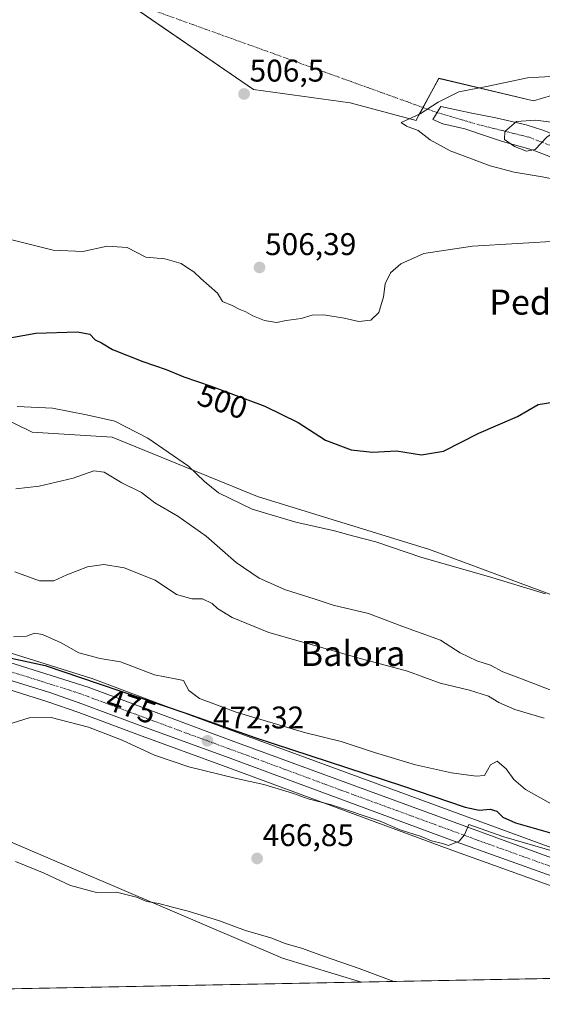
# Model space of a CAD drawing. Units: metres. Extents: x 631590 to 635053, y 4715800 to 4718179.
# Drawn here: x 631894 to 632060, y 4715800 to 4716114 of the extents above; entities that cross this region are included whole.
import ezdxf
from ezdxf.enums import TextEntityAlignment as Align

# ---------------------------------------------------------------- set-up
doc = ezdxf.new("R2010")
doc.units = ezdxf.units.M
doc.header["$MEASUREMENT"] = 0
doc.linetypes.add('TRAZO_Y_PUNTO', pattern=[1, 0.5, -0.25, 0, -0.25])
for name, color, linetype, lineweight in [('Camino', 19, 'Continuous', 0), ('Camino Cxs', 19, 'Continuous', 0), ('Camino eje', 39, 'TRAZO_Y_PUNTO', 13), ('Camino eje virtual', 6, 'TRAZO_Y_PUNTO', 0), ('Carretera de calzada única', 19, 'Continuous', 13), ('Carretera de calzada única Cxs', 19, 'Continuous', 13), ('Carretera de calzada única eje', 19, 'TRAZO_Y_PUNTO', 0), ('Carátula', 7, 'Continuous', 5), ('Comarca CxS', 133, 'Continuous', 0), ('Comunidad Autónoma CxS', 142, 'Continuous', 0), ('Cultivos herbáceos CxS', 92, 'Continuous', 0), ('Cultivos leñosos', 92, 'Continuous', 0), ('Cultivos leñosos CxS', 92, 'Continuous', 0), ('Curva de nivel maestra', 36, 'Continuous', 30), ('Curva de nivel normal', 36, 'Continuous', 0), ('Matorral', 135, 'Continuous', 0), ('Matorral CxS', 135, 'Continuous', 0), ('Municipio CxS', 142, 'Continuous', 0), ('Núcleo urbano', 19, 'Continuous', 0), ('Núcleo urbano CxS', 19, 'Continuous', 0), ('Provincia CxS', 1, 'Continuous', 0), ('Punto de cota en terreno', 7, 'Continuous', 0), ('Rótulo de curva de nivel directora', 19, 'Continuous', 0), ('Rótulo de punto de cota en terreno', 19, 'Continuous', 0), ('Texto cartográfico', 19, 'Continuous', 0)]:
    doc.layers.add(name, color=color, linetype=linetype, lineweight=lineweight)
doc.styles.add('Arial', font='txt', dxfattribs={"height": 0.2})

# ---------------------------------------------------------------- blocks, each defined once
blk = doc.blocks.new('*U154')
at = {"layer": 'Cultivos leñosos CxS', "color": 92, "linetype": 'Continuous', "lineweight": 0}
blk.add_polyline3d([(632066.34, 4716090.99, 510.77), (632057.65, 4716088.41, 511.21), (632027.48, 4716095.59, 509.1), (632021, 4716083.68, 509.87), (632020.18, 4716082.16, 509.73), (631999.16, 4716087.77, 507.87), (631968.32, 4716091.98, 506.44), (631913.96, 4716129.38, 506.42), (631883.07, 4716132.25, 508.83), (631849.3, 4716152.38, 511.68), (631804.34, 4716167.7, 517.45), (631772.1, 4716185.94, 518.76), (631745.47, 4716191.54, 520.83), (631718.84, 4716209.77, 521.22), (631739.96, 4716271.96, 514.23), (631744.41, 4716288.22, 513.68), (631709.21, 4716307.63, 513.94), (631652.39, 4716332.76, 517.66), (631623.5, 4716342.31, 518.94), (631618.26, 4716619.02, 503.11)], dxfattribs=at)
blk = doc.blocks.new('*U157')
at = {"layer": 'Cultivos herbáceos CxS', "color": 92, "linetype": 'Continuous', "lineweight": 0}
blk.add_polyline3d([(631838.92, 4715873.98, 468.53), (631913.07, 4715842.29, 466.47), (631977.58, 4715814.73, 463.23), (632002.79, 4715807.12, 463.18), (631633.77, 4715800.03, 467.63)], dxfattribs=at)
blk = doc.blocks.new('*U168')
at = {"layer": 'Núcleo urbano CxS', "color": 19, "linetype": 'Continuous', "lineweight": 0}
for points in [[(632078.67, 4715832.33, 467.67), (632030.46, 4715849.62, 469.29), (631958.33, 4715876.3, 471.05), (631932.75, 4715885.61, 471.86), (631912.46, 4715893.16, 472.04), (631902.63, 4715896.56, 472.58), (631881.62, 4715903.12, 474.38)], [(631885.31, 4715913.83, 475.86), (631916.34, 4715904.12, 475.44), (631916.48, 4715904.08, 475.44), (631936.56, 4715896.62, 474.86), (631962.18, 4715887.07, 475.09), (632082.7, 4715842.96, 469.83)]]:
    blk.add_polyline3d(points, dxfattribs=at)
blk = doc.blocks.new('*U172')
at = {"layer": 'Curva de nivel normal', "color": 36, "linetype": 'Continuous', "lineweight": 0}
blk.add_polyline3d([(632066.9, 4716043.76, 505), (632038.23, 4716042.05, 505), (632022.68, 4716039.66, 505), (632015.33, 4716036.35, 505), (632012.01, 4716033.48, 505), (632010.26, 4716030.05, 505), (632009.74, 4716025.8, 505), (632008.29, 4716020.8, 505), (632005.75, 4716018.37, 505), (632001.92, 4716017.93, 505), (631997.23, 4716019.07, 505), (631990.75, 4716020.15, 505), (631986.97, 4716019.95, 505), (631983.46, 4716018.93, 505), (631978.74, 4716018.29, 505), (631975.6, 4716017.69, 505), (631971.81, 4716018.26, 505), (631968.04, 4716019.78, 505), (631965.8, 4716021.09, 505), (631963.69, 4716021.94, 505), (631961.45, 4716023.1, 505), (631958.34, 4716024.34, 505), (631956.73, 4716027.02, 505), (631951.47, 4716031.7, 505), (631949.27, 4716033.83, 505), (631947.18, 4716035.08, 505), (631945.22, 4716036.51, 505), (631939.94, 4716037.98, 505), (631933.9, 4716038.48, 505), (631927.9, 4716041.55, 505), (631921.53, 4716042.03, 505), (631913.76, 4716040.34, 505), (631904.33, 4716040.76, 505), (631889.82, 4716044.34, 505)], dxfattribs=at)
blk = doc.blocks.new('*U184')
at = {"layer": 'Curva de nivel normal', "color": 36, "linetype": 'Continuous', "lineweight": 0}
blk.add_polyline3d([(631892.29, 4715845.57, 465), (631901.44, 4715841.86, 465), (631909.79, 4715837.99, 465), (631918.13, 4715835.7, 465), (631924.56, 4715835.8, 465), (631930.88, 4715834.22, 465), (631934.26, 4715832.89, 465), (631938.07, 4715832.22, 465), (631941.97, 4715831.09, 465), (631947.39, 4715829.76, 465), (631957.4, 4715826.64, 465), (631965.72, 4715823.63, 465), (631973.75, 4715821.2, 465), (631978.39, 4715819.47, 465), (631983.9, 4715817.87, 465), (631990.64, 4715815.38, 465), (632002, 4715811.45, 465), (632013.11, 4715807.32, 465)], dxfattribs=at)
blk = doc.blocks.new('*U185')
at = {"layer": 'Curva de nivel normal', "color": 36, "linetype": 'Continuous', "lineweight": 0}
blk.add_polyline3d([(631892.1, 4715938.05, 485), (631899.93, 4715935.15, 485), (631904.5, 4715935.18, 485), (631908.7, 4715937.1, 485), (631915.31, 4715939.68, 485), (631920.53, 4715940.39, 485), (631926.97, 4715939.31, 485), (631936.89, 4715935.41, 485), (631943.7, 4715930.86, 485), (631948.6, 4715929.46, 485), (631952.02, 4715929.44, 485), (631955.08, 4715927.95, 485), (631956.76, 4715926.37, 485), (631961.5, 4715923.54, 485), (631973.2, 4715918.74, 485), (632002.74, 4715910.25, 485), (632017.47, 4715906.38, 485), (632027.9, 4715902.5, 485), (632037.22, 4715900.26, 485), (632043.27, 4715898.37, 485), (632046.58, 4715896.33, 485), (632051.72, 4715894.16, 485), (632061.03, 4715891.36, 485)], dxfattribs=at)
blk = doc.blocks.new('*U187')
at = {"layer": 'Curva de nivel normal', "color": 36, "linetype": 'Continuous', "lineweight": 0}
blk.add_polyline3d([(632088.5, 4715841.74, 470), (632048.18, 4715853.48, 470), (632037.02, 4715857.43, 470), (632035.61, 4715854.14, 470), (632033.96, 4715852.14, 470), (632030.56, 4715850.69, 470), (632028.56, 4715851.36, 470), (632025.06, 4715852.23, 470), (632021.8, 4715853.56, 470), (632015.1, 4715855.75, 470), (632008.67, 4715858.45, 470), (631993.22, 4715863.68, 470), (631985.72, 4715865.62, 470), (631981.08, 4715867.32, 470), (631971.6, 4715870.18, 470), (631962.84, 4715872.06, 470), (631947.62, 4715875.78, 470), (631936.67, 4715879.56, 470), (631926.38, 4715884.29, 470), (631915.56, 4715888.46, 470), (631903.62, 4715891.58, 470), (631896.65, 4715891.48, 470), (631888.18, 4715888.82, 470)], dxfattribs=at)
blk = doc.blocks.new('*U195')
at = {"layer": 'Curva de nivel normal', "color": 36, "linetype": 'Continuous', "lineweight": 0}
blk.add_polyline3d([(631892.39, 4715964.61, 490), (631899.85, 4715965.39, 490), (631910.71, 4715968.02, 490), (631917.24, 4715970.34, 490), (631920.59, 4715969.86, 490), (631926.22, 4715966.51, 490), (631932.48, 4715963.4, 490), (631936.78, 4715960.12, 490), (631944.06, 4715955.81, 490), (631953.17, 4715949.46, 490), (631962.74, 4715941.1, 490), (631970.08, 4715936.05, 490), (631978.47, 4715932.37, 490), (631987.62, 4715929.44, 490), (631993.74, 4715927.46, 490), (632005, 4715924.75, 490), (632015.66, 4715920.71, 490), (632028.02, 4715916.23, 490), (632034.24, 4715912.24, 490), (632039.57, 4715909.71, 490), (632043.9, 4715908.23, 490), (632047.9, 4715906.12, 490), (632053.84, 4715903.9, 490), (632066.85, 4715898.89, 490)], dxfattribs=at)
blk = doc.blocks.new('*U203')
at = {"layer": 'Curva de nivel normal', "color": 36, "linetype": 'Continuous', "lineweight": 0}
blk.add_polyline3d([(632063.26, 4715863.98, 480), (632055.07, 4715868.59, 480), (632051.39, 4715871.78, 480), (632048.94, 4715875.23, 480), (632046.1, 4715877.67, 480), (632043.9, 4715876.48, 480), (632042.02, 4715873.08, 480), (632039.38, 4715872.87, 480), (632031.45, 4715873.91, 480), (632020.01, 4715876.44, 480), (632006.89, 4715880.42, 480), (631996.29, 4715883.96, 480), (631984.54, 4715886.77, 480), (631962.77, 4715893.24, 480), (631951.08, 4715897.66, 480), (631947.62, 4715900.2, 480), (631945.88, 4715903.4, 480), (631943.26, 4715903.94, 480), (631936.68, 4715905.2, 480), (631925.82, 4715909.38, 480), (631919.3, 4715910.45, 480), (631912.47, 4715912.18, 480), (631906.81, 4715915.38, 480), (631900.9, 4715918.02, 480), (631898.31, 4715918.46, 480), (631895.81, 4715917.51, 480), (631891.6, 4715917.37, 480)], dxfattribs=at)
blk = doc.blocks.new('*U222')
at = {"layer": 'Curva de nivel maestra', "color": 36, "linetype": 'Continuous', "lineweight": 30}
blk.add_polyline3d([(631889.92, 4715910.78, 475), (631901.79, 4715908.15, 475), (631919, 4715902.32, 475), (631946.7, 4715892.94, 475), (631969.02, 4715885.11, 475), (632015.53, 4715869.84, 475), (632035.87, 4715862.91, 475), (632040.29, 4715861.98, 475), (632043.83, 4715862.32, 475), (632045.97, 4715861.64, 475), (632047.9, 4715859.72, 475), (632051.9, 4715858, 475), (632063.08, 4715854.76, 475)], dxfattribs=at)
blk = doc.blocks.new('5PATER')
at = {"layer": 'Carátula', "linetype": 'Continuous', "lineweight": 5}
h = blk.add_hatch(color=250, dxfattribs=at)
edge = h.paths.add_edge_path()
edge.add_ellipse((0, 0.01), major_axis=(-1.33, -1.34), ratio=0.999422, start_angle=0, end_angle=360)

msp = doc.modelspace()

# ---------------------------------------------------------------- linework, layer by layer
at = {"layer": 'Camino', "color": 19, "linetype": 'Continuous', "lineweight": 0}
msp.add_polyline3d([(632121.11, 4716051.99, 508.93), (632120.28, 4716050.57, 508.71), (632115.98, 4716050.9, 508.73), (632111.18, 4716052.27, 508.84), (632094.31, 4716058.63, 509.94), (632082.73, 4716063.13, 510.93), (632057.29, 4716072.74, 514.58), (632047.81, 4716075.41, 514.31), (632042.95, 4716076.98, 513.98), (632035.71, 4716079.44, 512.79), (632028.69, 4716081.08, 511.26), (632025.56, 4716082.47, 510.47), (632028.05, 4716086.63, 510.29), (632037.45, 4716084.56, 512.43), (632045.65, 4716082.95, 514.19), (632055.34, 4716080.77, 514.99), (632060.6, 4716079.02, 514.95), (632084.15, 4716069.73, 512.07), (632096.15, 4716064.82, 510.77), (632107.74, 4716060.15, 510.21), (632113.44, 4716057.39, 509.67), (632122.15, 4716053.78, 509.25), (632121.11, 4716051.99, 508.93)], dxfattribs=at)
at = {"layer": 'Camino Cxs', "color": 19, "linetype": 'Continuous', "lineweight": 0}
msp.add_polyline3d([(632121.11, 4716051.99, 508.93), (632120.28, 4716050.57, 508.71), (632115.98, 4716050.9, 508.73), (632111.18, 4716052.27, 508.84), (632094.31, 4716058.63, 509.94), (632082.73, 4716063.13, 510.93), (632057.29, 4716072.74, 514.58), (632047.81, 4716075.41, 514.31), (632042.95, 4716076.98, 513.98), (632035.71, 4716079.44, 512.79), (632028.69, 4716081.08, 511.26), (632025.56, 4716082.47, 510.47), (632028.05, 4716086.63, 510.29), (632037.45, 4716084.56, 512.43), (632045.65, 4716082.95, 514.19), (632055.34, 4716080.77, 514.99), (632060.6, 4716079.02, 514.95), (632084.15, 4716069.73, 512.07), (632096.15, 4716064.82, 510.77), (632107.74, 4716060.15, 510.21), (632113.44, 4716057.39, 509.67), (632122.15, 4716053.78, 509.25), (632121.11, 4716051.99, 508.93)], close=True, dxfattribs=at)
at = {"layer": 'Camino eje', "color": 39, "linetype": 'TRAZO_Y_PUNTO', "lineweight": 13}
msp.add_polyline3d([(632026.87, 4716084.66, 510.36), (632040.2, 4716080.77, 513.5), (632056.32, 4716076.76, 515.15), (632070.72, 4716071.24, 513.35), (632095.23, 4716061.73, 510.3), (632101.03, 4716059.39, 509.93), (632121.11, 4716051.99, 508.93)], dxfattribs=at)
at = {"layer": 'Camino eje virtual', "color": 6, "linetype": 'TRAZO_Y_PUNTO', "lineweight": 0}
msp.add_polyline3d([(631746.91, 4716185.49, 521.4), (632026.87, 4716084.66, 510.36)], dxfattribs=at)
at = {"layer": 'Carretera de calzada única', "color": 19, "linetype": 'Continuous', "lineweight": 13}
for points in [[(631720.85, 4715972.76, 480.89), (631721.93, 4715972.4, 480.86), (631781.12, 4715952.75, 477.42), (631825.2, 4715937.67, 475.58), (631838.34, 4715932.29, 475.1), (631853.22, 4715924.79, 475.45), (631884.25, 4715911.02, 475.05), (631915.44, 4715901.26, 474.23), (631935.51, 4715893.81, 473.03), (631961.14, 4715884.26, 472.6), (632081.77, 4715840.11, 468.74), (632096.55, 4715835.85, 468.03), (632105.84, 4715833.85, 467.38), (632115.6, 4715832.19, 466.97), (632122.71, 4715831.59, 467.07), (632128.53, 4715831.51, 466.57), (632134.07, 4715831.94, 466.06), (632145.83, 4715834.71, 465.53), (632154.38, 4715837.48, 464.72), (632166.49, 4715842.58, 463.82), (632181.92, 4715851.25, 462.82), (632198.84, 4715861.8, 463.31), (632204.85, 4715866.85, 463.64), (632210.93, 4715873.58, 463.94)], [(632079.68, 4715835.15, 468.18), (632031.49, 4715852.44, 469.89), (631959.36, 4715879.12, 472.01), (631933.79, 4715888.43, 472.87), (631913.47, 4715895.98, 473.05), (631903.57, 4715899.41, 473.79), (631882.51, 4715905.98, 474.69), (631875.98, 4715908.41, 474.91), (631860.9, 4715915.28, 474.9), (631836.37, 4715928.08, 475.08), (631823.85, 4715933.25, 475.51), (631779.46, 4715947.63, 477.43), (631726.35, 4715965.05, 480.33), (631715.01, 4715969.16, 480.95)]]:
    msp.add_polyline3d(points, dxfattribs=at)
at = {"layer": 'Carretera de calzada única Cxs', "color": 19, "linetype": 'Continuous', "lineweight": 13}
for points in [[(631884.25, 4715911.02, 475.05), (631915.44, 4715901.26, 474.23), (631935.51, 4715893.81, 473.03), (631961.14, 4715884.26, 472.6), (632081.77, 4715840.11, 468.74)], [(632079.68, 4715835.15, 468.18), (632031.49, 4715852.44, 469.89), (631959.36, 4715879.12, 472.01), (631933.79, 4715888.43, 472.87), (631913.47, 4715895.98, 473.05), (631903.57, 4715899.41, 473.79), (631882.51, 4715905.98, 474.69)]]:
    msp.add_polyline3d(points, dxfattribs=at)
at = {"layer": 'Carretera de calzada única eje', "color": 19, "linetype": 'TRAZO_Y_PUNTO', "lineweight": 0}
msp.add_polyline3d([(631717.16, 4715971.1, 480.95), (631719.2, 4715970.36, 480.87), (631726.99, 4715967.77, 480.46), (631753.73, 4715958.9, 478.91), (631780.29, 4715950.19, 477.47), (631802.33, 4715942.65, 476.42), (631824.52, 4715935.46, 475.58), (631831.09, 4715932.77, 475.43), (631837.35, 4715930.18, 475.12), (631844.79, 4715926.43, 475.08), (631857.06, 4715920.03, 475.07), (631872.57, 4715913.15, 474.96), (631880.11, 4715909.71, 474.82), (631883.38, 4715908.5, 474.77), (631893.91, 4715905.21, 474.38), (631909.5, 4715900.33, 473.77), (631914.45, 4715898.62, 473.64), (631924.49, 4715894.89, 473.27), (631934.65, 4715891.12, 472.89), (631947.47, 4715886.34, 472.52), (631960.25, 4715881.69, 472.02), (631996.31, 4715868.35, 471.03), (632041.67, 4715851.75, 469.66), (632065.77, 4715843.1, 468.91)], dxfattribs=at)
at = {"layer": 'Comarca CxS', "color": 133, "linetype": 'Continuous', "lineweight": 0}
msp.add_polyline3d([(635053.03, 4715865.73, 474.32), (631633.77, 4715800.03, 467.63), (631589.95, 4718113.37, 557.87), (635008.07, 4718179.08, 649.66), (635053.03, 4715865.73, 474.32)], close=True, dxfattribs=at)
msp.add_polyline3d([(635053.03, 4715865.73, 474.32), (631633.77, 4715800.03, 467.63), (631589.95, 4718113.37, 557.87), (635008.07, 4718179.08, 649.66), (635053.03, 4715865.73, 474.32)], close=True, dxfattribs=at)
at = {"layer": 'Comunidad Autónoma CxS', "color": 142, "linetype": 'Continuous', "lineweight": 0}
msp.add_polyline3d([(635053.03, 4715865.73, 474.32), (631633.77, 4715800.03, 467.63), (631589.95, 4718113.37, 557.87), (635008.07, 4718179.08, 649.66), (635053.03, 4715865.73, 474.32)], close=True, dxfattribs=at)
msp.add_polyline3d([(635053.03, 4715865.73, 474.32), (631633.77, 4715800.03, 467.63), (631589.95, 4718113.37, 557.87), (635008.07, 4718179.08, 649.66), (635053.03, 4715865.73, 474.32)], close=True, dxfattribs=at)
at = {"layer": 'Cultivos herbáceos CxS', "color": 92, "linetype": 'Continuous', "lineweight": 0}
for points in [[(632081.51, 4715924.07, 493.88), (632024.49, 4715945.19, 496.81), (631969.57, 4715962.09, 497.26), (631923.1, 4715981.1, 493.37), (631897.58, 4715982.67, 492.34), (631849.95, 4716006, 496.89), (631778.02, 4716038.08, 505.12), (631794.26, 4716057.14, 507.41), (631754.13, 4716074.03, 505.16), (631724.56, 4716086.71, 504.29), (631680.2, 4716097.27, 505.88), (631671.76, 4716112.05, 509.65), (631669.64, 4716137.4, 514.53)], [(631913.96, 4716129.38, 506.42), (631968.32, 4716091.98, 506.44), (631999.16, 4716087.77, 507.87), (632020.18, 4716082.16, 509.73), (632021, 4716083.68, 509.87), (632027.48, 4716095.59, 509.1), (632057.65, 4716088.41, 511.21), (632066.34, 4716090.99, 510.77)], [(632066.34, 4716090.99, 510.77), (632057.65, 4716088.41, 511.21), (632027.48, 4716095.6, 509.1), (632022.41, 4716086.27, 509.72), (632021, 4716083.68, 509.87), (632020.18, 4716082.16, 509.73), (631999.16, 4716087.77, 507.87), (631968.32, 4716091.98, 506.44), (631926.33, 4716120.87, 506.1)], [(631680.2, 4716097.27, 505.88), (631724.56, 4716086.71, 504.29), (631735.67, 4716081.95, 504.6), (631754.13, 4716074.03, 505.16), (631794.26, 4716057.14, 507.41), (631778.02, 4716038.08, 505.12), (631849.95, 4716006, 496.89), (631897.58, 4715982.67, 492.34), (631923.1, 4715981.1, 493.37), (631969.57, 4715962.09, 497.26), (632024.49, 4715945.19, 496.81), (632081.51, 4715924.07, 493.88), (632142.77, 4715902.95, 489.28)], [(631739.86, 4715957.46, 479.45), (631736.99, 4715949.31, 478.39), (631736.79, 4715948.73, 478.26), (631736.63, 4715948.2, 478.18), (631736.24, 4715946.95, 478.13), (631716.66, 4715882.8, 476.45), (631758.25, 4715855.07, 473.22), (631789.76, 4715822.3, 471.68), (631838.92, 4715873.98, 468.53), (631913.07, 4715842.29, 466.47), (631977.58, 4715814.73, 463.23), (632002.79, 4715807.12, 463.18)], [(632002.79, 4715807.12, 463.18), (631792.27, 4715803.08, 474.92), (631790.88, 4715803.05, 475.2), (631789.5, 4715803.02, 475.34), (631633.77, 4715800.03, 467.63), (631631.62, 4715913.65, 478.96)]]:
    msp.add_polyline3d(points, dxfattribs=at)
at = {"layer": 'Cultivos leñosos', "color": 92, "linetype": 'Continuous', "lineweight": 0}
for points in [[(632066.34, 4716090.99, 510.77), (632057.65, 4716088.41, 511.21), (632027.48, 4716095.6, 509.1), (632022.41, 4716086.27, 509.72), (632021, 4716083.68, 509.87), (632020.18, 4716082.16, 509.73), (631999.16, 4716087.77, 507.87), (631968.32, 4716091.98, 506.44), (631926.33, 4716120.87, 506.1)], [(631739.86, 4715957.46, 479.45), (631736.99, 4715949.31, 478.39), (631736.79, 4715948.73, 478.26), (631736.63, 4715948.2, 478.18), (631736.24, 4715946.95, 478.13), (631716.66, 4715882.8, 476.45), (631758.25, 4715855.07, 473.22), (631789.76, 4715822.3, 471.68), (631838.92, 4715873.98, 468.53), (631913.07, 4715842.29, 466.47), (631977.58, 4715814.73, 463.23), (632002.79, 4715807.12, 463.18)], [(631739.86, 4715957.46, 479.45), (631778.53, 4715944.78, 477.16), (631822.81, 4715930.43, 474.61), (631835.1, 4715925.36, 473.93), (631859.51, 4715912.62, 474.03), (631859.66, 4715912.55, 474.03), (631874.74, 4715905.68, 474.23), (631874.93, 4715905.6, 474.26), (631881.47, 4715903.17, 474.41), (631881.62, 4715903.12, 474.38), (631902.63, 4715896.56, 472.58), (631912.46, 4715893.16, 472.04), (631932.75, 4715885.61, 471.86), (631958.33, 4715876.3, 471.05), (632030.46, 4715849.62, 469.29), (632078.67, 4715832.33, 467.67), (632078.85, 4715832.27, 467.66), (632094.29, 4715827.83, 467.06), (632094.47, 4715827.78, 467.08), (632104.21, 4715825.63, 466.73), (632104.37, 4715825.6, 466.72), (632112.7, 4715824.31, 466.53)], [(632092.27, 4715808.84, 464.3), (632002.79, 4715807.12, 463.18)]]:
    msp.add_polyline3d(points, dxfattribs=at)
at = {"layer": 'Cultivos leñosos CxS', "color": 92, "linetype": 'Continuous', "lineweight": 0}
for points in [[(631881.62, 4715903.12, 474.38), (631902.63, 4715896.56, 472.58), (631912.46, 4715893.16, 472.04), (631932.75, 4715885.61, 471.86), (631958.33, 4715876.3, 471.05), (632030.46, 4715849.62, 469.29), (632078.67, 4715832.33, 467.67)], [(632092.27, 4715808.84, 464.3), (632002.79, 4715807.12, 463.18), (631977.58, 4715814.73, 463.23), (631913.07, 4715842.29, 466.47), (631838.92, 4715873.98, 468.53)]]:
    msp.add_polyline3d(points, dxfattribs=at)
at = {"layer": 'Curva de nivel maestra', "color": 36, "linetype": 'Continuous', "lineweight": 30}
msp.add_polyline3d([(631885.03, 4716011.82, 500), (631898.72, 4716014.25, 500), (631912.08, 4716014.64, 500), (631916.05, 4716013.94, 500), (631917.74, 4716012.16, 500), (631919.76, 4716011.12, 500), (631923.21, 4716009.07, 500), (631932.93, 4716005.2, 500), (631940.36, 4716002.68, 500), (631946.06, 4716000.27, 500), (631954.78, 4715997.34, 500), (631971.85, 4715991, 500), (631982.51, 4715985.73, 500), (631991.22, 4715980.12, 500), (631999.46, 4715976.96, 500), (632006.25, 4715976.3, 500), (632013.9, 4715976.64, 500), (632021.93, 4715975.42, 500), (632028.9, 4715976.54, 500), (632040.23, 4715982.32, 500), (632052.54, 4715987.68, 500), (632059.11, 4715991.48, 500), (632063.87, 4715992.19, 500)], dxfattribs=at)
at = {"layer": 'Curva de nivel normal', "color": 36, "linetype": 'Continuous', "lineweight": 0}
for points in [[(632064.91, 4716096.25, 510), (632055.73, 4716095.76, 510), (632043.21, 4716093.11, 510), (632033.87, 4716091.24, 510), (632027.27, 4716088, 510), (632021.43, 4716084.26, 510), (632015.44, 4716081.51, 510), (632017.09, 4716080.36, 510), (632020.89, 4716078.96, 510), (632024.7, 4716075.93, 510), (632031.09, 4716072.43, 510), (632043.8, 4716067.61, 510), (632051.5, 4716065.64, 510), (632060.4, 4716064.11, 510), (632071.7, 4716061.96, 510)], [(632055.43, 4716072.3, 515), (632058.22, 4716072.89, 515), (632061.9, 4716076.81, 515), (632065.34, 4716079.22, 515), (632065.9, 4716081.26, 515), (632058.28, 4716082.24, 515), (632052.23, 4716081.76, 515), (632048.54, 4716078.6, 515), (632048.39, 4716076.08, 515), (632051.55, 4716073.81, 515), (632055.43, 4716072.3, 515)], [(631892.76, 4715990.79, 495), (631904.14, 4715990.27, 495), (631914.91, 4715988.16, 495), (631924.01, 4715986.16, 495), (631934.55, 4715980.78, 495), (631947.52, 4715971.75, 495), (631952.63, 4715966.86, 495), (631957.08, 4715963.3, 495), (631967.89, 4715958.06, 495), (631981.82, 4715953.94, 495), (631994.13, 4715951.19, 495), (631999.87, 4715949.57, 495), (632007.37, 4715947.6, 495), (632022.03, 4715942.69, 495), (632043.32, 4715936.63, 495), (632061.47, 4715931.06, 495)]]:
    msp.add_polyline3d(points, dxfattribs=at)
at = {"layer": 'Matorral', "color": 135, "linetype": 'Continuous', "lineweight": 0}
for points in [[(631680.2, 4716097.27, 505.88), (631724.56, 4716086.71, 504.29), (631735.67, 4716081.95, 504.6), (631754.13, 4716074.03, 505.16), (631794.26, 4716057.14, 507.41), (631778.02, 4716038.08, 505.12), (631849.95, 4716006, 496.89), (631897.58, 4715982.67, 492.34), (631923.1, 4715981.1, 493.37), (631969.57, 4715962.09, 497.26), (632024.49, 4715945.19, 496.81), (632081.51, 4715924.07, 493.88), (632142.77, 4715902.95, 489.28)], [(632138.76, 4715836.13, 467.08), (632133.61, 4715834.91, 467.2), (632128.43, 4715834.51, 467.55), (632122.86, 4715834.59, 468.19), (632115.98, 4715835.17, 468.61), (632106.41, 4715836.8, 469.17), (632097.28, 4715838.76, 468.84), (632082.7, 4715842.96, 469.83), (631962.18, 4715887.07, 475.09), (631936.56, 4715896.62, 474.86), (631916.47, 4715904.08, 475.44), (631916.34, 4715904.12, 475.44), (631885.31, 4715913.83, 475.86), (631854.5, 4715927.5, 476.6), (631839.69, 4715934.97, 476.08), (631839.48, 4715935.07, 476.09), (631826.34, 4715940.45, 476.82), (631826.2, 4715940.5, 476.85), (631782.08, 4715955.59, 479.64), (631743.83, 4715968.29, 481.06)]]:
    msp.add_polyline3d(points, dxfattribs=at)
at = {"layer": 'Matorral CxS', "color": 135, "linetype": 'Continuous', "lineweight": 0}
for points in [[(631849.95, 4716006, 496.89), (631897.58, 4715982.67, 492.34), (631923.1, 4715981.1, 493.37), (631969.57, 4715962.09, 497.26), (632024.49, 4715945.19, 496.81), (632081.51, 4715924.07, 493.88)], [(632082.7, 4715842.96, 469.83), (631962.18, 4715887.07, 475.09), (631936.56, 4715896.62, 474.86), (631916.48, 4715904.08, 475.44), (631916.34, 4715904.12, 475.44), (631885.31, 4715913.83, 475.86)]]:
    msp.add_polyline3d(points, dxfattribs=at)
at = {"layer": 'Municipio CxS', "color": 142, "linetype": 'Continuous', "lineweight": 0}
msp.add_polyline3d([(632510.21, 4715816.87, 493.38), (631633.77, 4715800.03, 467.63), (631609.72, 4717069.82, 580.55)], dxfattribs=at)
msp.add_polyline3d([(632510.21, 4715816.87, 493.38), (631633.77, 4715800.03, 467.63), (631609.72, 4717069.82, 580.55)], dxfattribs=at)
at = {"layer": 'Núcleo urbano', "color": 19, "linetype": 'Continuous', "lineweight": 0}
for points in [[(632138.76, 4715836.13, 467.08), (632133.61, 4715834.91, 467.2), (632128.43, 4715834.51, 467.55), (632122.86, 4715834.59, 468.19), (632115.98, 4715835.17, 468.61), (632106.41, 4715836.8, 469.17), (632097.28, 4715838.76, 468.84), (632082.7, 4715842.96, 469.83), (631962.18, 4715887.07, 475.09), (631936.56, 4715896.62, 474.86), (631916.47, 4715904.08, 475.44), (631916.34, 4715904.12, 475.44), (631885.31, 4715913.83, 475.86), (631854.5, 4715927.5, 476.6), (631839.69, 4715934.97, 476.08), (631839.48, 4715935.07, 476.09), (631826.34, 4715940.45, 476.82), (631826.2, 4715940.5, 476.85), (631782.08, 4715955.59, 479.64), (631743.83, 4715968.29, 481.06)], [(631739.86, 4715957.46, 479.45), (631778.53, 4715944.78, 477.16), (631822.81, 4715930.43, 474.61), (631835.1, 4715925.36, 473.93), (631859.51, 4715912.62, 474.03), (631859.66, 4715912.55, 474.03), (631874.74, 4715905.68, 474.23), (631874.93, 4715905.6, 474.26), (631881.47, 4715903.17, 474.41), (631881.62, 4715903.12, 474.38), (631902.63, 4715896.56, 472.58), (631912.46, 4715893.16, 472.04), (631932.75, 4715885.61, 471.86), (631958.33, 4715876.3, 471.05), (632030.46, 4715849.62, 469.29), (632078.67, 4715832.33, 467.67), (632078.85, 4715832.27, 467.66), (632094.29, 4715827.83, 467.06), (632094.47, 4715827.78, 467.08), (632104.21, 4715825.63, 466.73), (632104.37, 4715825.6, 466.72), (632112.7, 4715824.31, 466.53)]]:
    msp.add_polyline3d(points, dxfattribs=at)
at = {"layer": 'Provincia CxS', "color": 1, "linetype": 'Continuous', "lineweight": 0}
msp.add_polyline3d([(635053.03, 4715865.73, 474.32), (631633.77, 4715800.03, 467.63), (631589.95, 4718113.37, 557.87), (635008.07, 4718179.08, 649.66), (635053.03, 4715865.73, 474.32)], close=True, dxfattribs=at)
msp.add_polyline3d([(635053.03, 4715865.73, 474.32), (631633.77, 4715800.03, 467.63), (631589.95, 4718113.37, 557.87), (635008.07, 4718179.08, 649.66), (635053.03, 4715865.73, 474.32)], close=True, dxfattribs=at)

# ---------------------------------------------------------------- block references
at = {"layer": 'Cultivos herbáceos CxS', "color": 92, "linetype": 'Continuous', "lineweight": 0}
msp.add_blockref('*U157', (0, 0), dxfattribs=at)
at = {"layer": 'Cultivos leñosos CxS', "color": 92, "linetype": 'Continuous', "lineweight": 0}
msp.add_blockref('*U154', (0, 0), dxfattribs=at)
at = {"layer": 'Curva de nivel maestra', "color": 36, "linetype": 'Continuous', "lineweight": 30}
msp.add_blockref('*U222', (0, 0), dxfattribs=at)
at = {"layer": 'Curva de nivel normal', "color": 36, "linetype": 'Continuous', "lineweight": 0}
for name in ['*U172', '*U195', '*U185', '*U203', '*U187', '*U184']:
    msp.add_blockref(name, (0, 0), dxfattribs=at)
at = {"layer": 'Núcleo urbano CxS', "color": 19, "linetype": 'Continuous', "lineweight": 0}
msp.add_blockref('*U168', (0, 0), dxfattribs=at)
at = {"layer": 'Punto de cota en terreno', "linetype": 'Continuous', "lineweight": 0}
for p in [(631965.26, 4716090.6, 506.5), (631970.19, 4716035.22, 506.39), (631953.55, 4715884.13, 472.32), (631969.42, 4715846.58, 466.85)]:
    msp.add_blockref('5PATER', p, dxfattribs=at)

# ---------------------------------------------------------------- texts
at = {"layer": 'Rótulo de curva de nivel directora', "color": 19, "linetype": 'Continuous', "lineweight": 0, "style": 'Arial'}
for s, rotation, p in [('500', -18.5728, (631958.39, 4715992.41)), ('475', -18.7075, (631929.23, 4715895.13))]:
    msp.add_text(s, height=7, rotation=rotation, dxfattribs=at).set_placement(p, align=Align.MIDDLE_CENTER)
at = {"layer": 'Rótulo de punto de cota en terreno', "color": 19, "linetype": 'Continuous', "lineweight": 0, "style": 'Arial'}
for s, p in [('506,5', (631967.02, 4716092.36)), ('506,39', (631971.95, 4716036.98)), ('472,32', (631955.31, 4715885.89)), ('466,85', (631971.18, 4715848.34))]:
    msp.add_text(s, height=7, dxfattribs=at).set_placement(p, align=Align.BOTTOM_LEFT)
at = {"layer": 'Texto cartográfico', "color": 19, "linetype": 'Continuous', "lineweight": 0, "style": 'Arial'}
for s, p in [('Pedrotxiki', (632069.63, 4716024.17)), ('Balora', (632000.03, 4715912.02))]:
    msp.add_text(s, height=8, dxfattribs=at).set_placement(p, align=Align.MIDDLE_CENTER)

doc.saveas('drawing.dxf')
